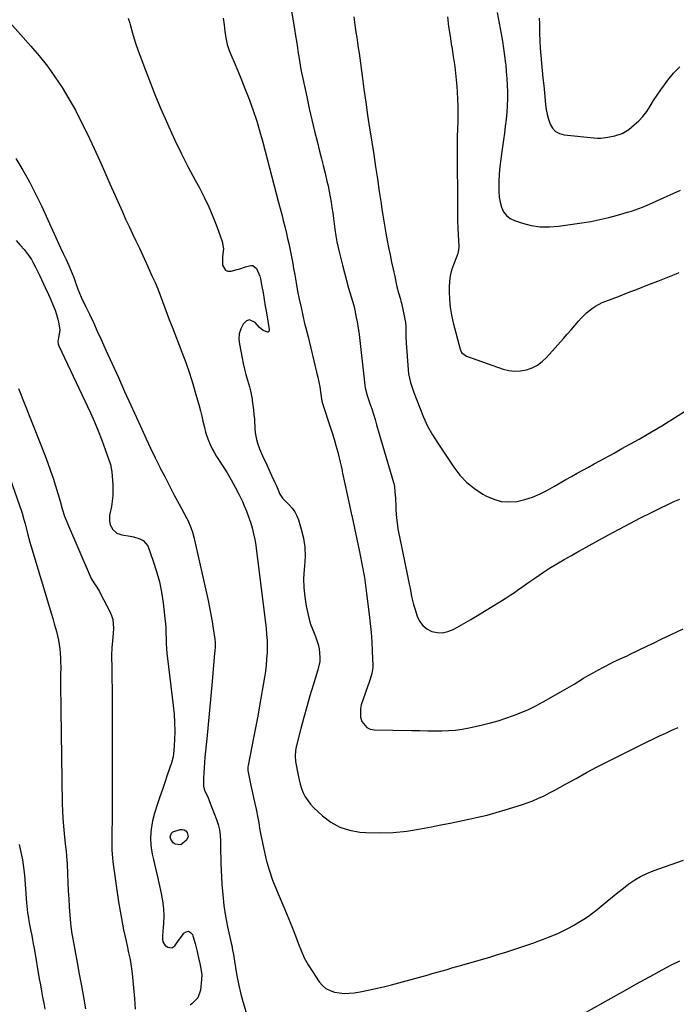
# Model space of a CAD drawing. Units: inches. Extents: x 1846623 to 1851997, y 426470 to 431729.
# Drawn here: x 1850200 to 1850582, y 430274 to 430846 of the extents above; entities that cross this region are included whole.
import ezdxf

# ---------------------------------------------------------------- set-up
doc = ezdxf.new("R2010")
doc.units = ezdxf.units.IN
doc.header["$MEASUREMENT"] = 0
doc.layers.add('7', color=7, linetype='Continuous')
doc.layers.add('8', color=7, linetype='Continuous')

msp = doc.modelspace()

# ---------------------------------------------------------------- linework, layer by layer
at = {"layer": '7', "color": 18}
for points in [[(1850357.06, 430859.28, 1852), (1850359.38, 430845.77, 1852), (1850360.2, 430840.87, 1852), (1850360.82, 430836.97, 1852), (1850361.26, 430833.96, 1852), (1850361.84, 430829.98, 1852), (1850362.31, 430827.02, 1852), (1850362.47, 430826.04, 1852), (1850363.02, 430822.7, 1852), (1850363.47, 430820.04, 1852), (1850363.95, 430817.4, 1852), (1850364.47, 430814.76, 1852), (1850365.01, 430812.12, 1852), (1850367.3, 430801.49, 1852), (1850368.78, 430794.83, 1852), (1850370.3, 430788.18, 1852), (1850371.9, 430781.54, 1852), (1850373.54, 430774.92, 1852), (1850374.6, 430770.74, 1852), (1850375.73, 430766.21, 1852), (1850376.85, 430761.68, 1852), (1850377.93, 430757.14, 1852), (1850379, 430752.59, 1852), (1850379.66, 430749.71, 1852), (1850380.34, 430746.59, 1852), (1850380.95, 430743.46, 1852), (1850381.48, 430740.32, 1852), (1850381.95, 430737.17, 1852), (1850382.38, 430734, 1852), (1850382.8, 430730.84, 1852), (1850383.23, 430727.68, 1852), (1850383.67, 430724.52, 1852), (1850384.25, 430720.65, 1852), (1850384.84, 430717.27, 1852), (1850385.54, 430713.91, 1852), (1850386.3, 430710.57, 1852), (1850386.88, 430708.23, 1852), (1850388.01, 430703.74, 1852), (1850389.18, 430699.25, 1852), (1850390.4, 430694.78, 1852), (1850391.66, 430690.31, 1852), (1850394.59, 430680.15, 1852), (1850395.05, 430678.53, 1852), (1850395.28, 430677.54, 1852), (1850396.12, 430673.26, 1852), (1850396.58, 430670.78, 1852), (1850397, 430668.3, 1852), (1850397.36, 430665.81, 1852), (1850397.69, 430663.31, 1852), (1850401.14, 430633.83, 1852), (1850401.36, 430632.3, 1852), (1850402.5, 430627.82, 1852), (1850404.05, 430623.12, 1852), (1850405.06, 430620.04, 1852), (1850406.04, 430616.94, 1852), (1850407, 430613.84, 1852), (1850407.93, 430610.73, 1852), (1850417.75, 430577.28, 1852), (1850417.91, 430576.72, 1852), (1850418.11, 430575.88, 1852), (1850418.25, 430575.02, 1852), (1850418.6, 430571.84, 1852), (1850418.93, 430568.08, 1852), (1850419.09, 430563.51, 1852), (1850419.16, 430561.26, 1852), (1850419.47, 430556.76, 1852), (1850420.01, 430552.28, 1852), (1850420.35, 430550.04, 1852), (1850421.19, 430545.61, 1852), (1850425.98, 430522.94, 1852), (1850426.93, 430518.17, 1852), (1850427.36, 430515.77, 1852), (1850428.23, 430510.99, 1852), (1850429.37, 430506.28, 1852), (1850430.06, 430503.95, 1852), (1850431.52, 430499.44, 1852), (1850432.93, 430496.56, 1852), (1850434.75, 430494.08, 1852), (1850437.18, 430492.19, 1852), (1850440.03, 430490.71, 1852), (1850443.2, 430490.04, 1852), (1850446.32, 430489.91, 1852), (1850449.38, 430490.58, 1852), (1850452.39, 430491.77, 1852), (1850454.57, 430492.99, 1852), (1850458.62, 430495.28, 1852), (1850462.65, 430497.6, 1852), (1850466.65, 430499.97, 1852), (1850470.64, 430502.36, 1852), (1850479.58, 430507.8, 1852), (1850481.12, 430508.75, 1852), (1850482.65, 430509.72, 1852), (1850485.67, 430511.71, 1852), (1850488.65, 430513.76, 1852), (1850490.13, 430514.8, 1852), (1850491.61, 430515.84, 1852), (1850496.52, 430519.34, 1852), (1850500.48, 430522.1, 1852), (1850504.48, 430524.78, 1852), (1850508.55, 430527.37, 1852), (1850512.66, 430529.9, 1852), (1850512.77, 430529.97, 1852), (1850516.99, 430532.46, 1852), (1850521.22, 430534.91, 1852), (1850525.48, 430537.31, 1852), (1850529.77, 430539.68, 1852), (1850542.75, 430546.76, 1852), (1850548.97, 430550.11, 1852), (1850555.2, 430553.41, 1852), (1850561.47, 430556.64, 1852), (1850567.77, 430559.83, 1852), (1850573.17, 430562.54, 1852), (1850576.81, 430564.29, 1852), (1850580.48, 430565.96, 1852), (1850584.19, 430567.51, 1852)], [(1850478.05, 430850.5, 1846), (1850480.33, 430838.28, 1846), (1850481.09, 430833.96, 1846), (1850481.77, 430829.64, 1846), (1850482.36, 430825.31, 1846), (1850482.88, 430820.96, 1846), (1850482.98, 430820.09, 1846), (1850483.35, 430816.17, 1846), (1850483.65, 430812.24, 1846), (1850483.84, 430808.31, 1846), (1850483.96, 430804.37, 1846), (1850483.95, 430800.43, 1846), (1850483.85, 430796.49, 1846), (1850483.6, 430792.56, 1846), (1850483.25, 430788.64, 1846), (1850483.23, 430788.46, 1846), (1850482.77, 430784.45, 1846), (1850482.27, 430780.45, 1846), (1850481.72, 430776.46, 1846), (1850481.13, 430772.47, 1846), (1850480.71, 430769.79, 1846), (1850480.11, 430765.38, 1846), (1850479.61, 430760.97, 1846), (1850479.27, 430756.54, 1846), (1850479.04, 430752.1, 1846), (1850478.94, 430749.35, 1846), (1850478.99, 430746.3, 1846), (1850479.24, 430743.28, 1846), (1850479.79, 430740.3, 1846), (1850480.54, 430737.35, 1846), (1850481.79, 430734.75, 1846), (1850483.42, 430732.53, 1846), (1850485.62, 430730.87, 1846), (1850488.19, 430729.57, 1846), (1850492.69, 430728.1, 1846), (1850497.89, 430726.79, 1846), (1850503.13, 430725.97, 1846), (1850508.44, 430725.88, 1846), (1850513.78, 430726.28, 1846), (1850527.26, 430728.24, 1846), (1850532.5, 430729.12, 1846), (1850537.72, 430730.13, 1846), (1850542.89, 430731.36, 1846), (1850548.03, 430732.74, 1846), (1850553.89, 430734.43, 1846), (1850556.06, 430735.09, 1846), (1850560.37, 430736.58, 1846), (1850562.49, 430737.39, 1846), (1850566.7, 430739.14, 1846), (1850568.78, 430740.05, 1846), (1850570.86, 430740.98, 1846), (1850584.64, 430747.26, 1846)], [(1850193.2, 430846.25, 1858), (1850206.84, 430831.07, 1858), (1850211.76, 430825.3, 1858), (1850216.47, 430819.38, 1858), (1850220.88, 430813.23, 1858), (1850225.07, 430806.92, 1858), (1850228.98, 430800.42, 1858), (1850232.73, 430793.83, 1858), (1850236.21, 430787.1, 1858), (1850239.53, 430780.28, 1858), (1850243.6, 430771.47, 1858), (1850246.73, 430764.65, 1858), (1850249.82, 430757.81, 1858), (1850252.88, 430750.96, 1858), (1850255.9, 430744.09, 1858), (1850258.17, 430738.88, 1858), (1850260.06, 430734.62, 1858), (1850261.98, 430730.37, 1858), (1850263.95, 430726.14, 1858), (1850265.96, 430721.93, 1858), (1850267.97, 430717.72, 1858), (1850269.97, 430713.51, 1858), (1850271.93, 430709.28, 1858), (1850273.88, 430705.04, 1858), (1850277.49, 430697.13, 1858), (1850279.08, 430693.51, 1858), (1850280.61, 430689.87, 1858), (1850282.06, 430686.2, 1858), (1850283.45, 430682.5, 1858), (1850284.81, 430678.79, 1858), (1850286.18, 430675.09, 1858), (1850287.58, 430671.39, 1858), (1850289, 430667.7, 1858), (1850294.67, 430653.07, 1858), (1850296.93, 430646.99, 1858), (1850299.07, 430640.86, 1858), (1850301.02, 430634.67, 1858), (1850302.86, 430628.44, 1858), (1850304.71, 430621.79, 1858), (1850305.5, 430618.85, 1858), (1850306.25, 430615.9, 1858), (1850306.94, 430612.94, 1858), (1850307.77, 430609.18, 1858), (1850308.41, 430606.63, 1858), (1850309.17, 430604.12, 1858), (1850310.1, 430601.67, 1858), (1850311.15, 430599.27, 1858), (1850312.34, 430596.91, 1858), (1850313.58, 430594.59, 1858), (1850314.9, 430592.32, 1858), (1850316.28, 430590.08, 1858), (1850320.93, 430582.8, 1858), (1850323.4, 430578.76, 1858), (1850325.73, 430574.64, 1858), (1850327.88, 430570.42, 1858), (1850329.91, 430566.14, 1858), (1850330.97, 430563.74, 1858), (1850332.29, 430560.57, 1858), (1850333.5, 430557.37, 1858), (1850334.56, 430554.12, 1858), (1850335.51, 430550.83, 1858), (1850336.32, 430547.49, 1858), (1850337.03, 430544.14, 1858), (1850337.61, 430540.77, 1858), (1850338.1, 430537.37, 1858), (1850343.61, 430492.51, 1858), (1850343.96, 430488.95, 1858), (1850344.19, 430485.39, 1858), (1850344.25, 430481.82, 1858), (1850344.19, 430478.25, 1858), (1850343.97, 430474.68, 1858), (1850343.67, 430471.12, 1858), (1850343.22, 430467.58, 1858), (1850342.69, 430464.04, 1858), (1850339.84, 430447.38, 1858), (1850338.8, 430441.46, 1858), (1850337.73, 430435.56, 1858), (1850336.59, 430429.66, 1858), (1850335.43, 430423.77, 1858), (1850333.18, 430412.71, 1858), (1850333.06, 430411.99, 1858), (1850333.09, 430409.83, 1858), (1850334.87, 430401.05, 1858), (1850335.59, 430397.59, 1858), (1850336.31, 430394.13, 1858), (1850337.05, 430390.67, 1858), (1850337.8, 430387.21, 1858), (1850338.88, 430382.33, 1858), (1850339.44, 430379.27, 1858), (1850339.9, 430376.19, 1858), (1850340.08, 430375.17, 1858), (1850340.27, 430374.15, 1858), (1850342.32, 430363.97, 1858), (1850343.73, 430357.92, 1858), (1850345.39, 430351.95, 1858), (1850347.41, 430346.09, 1858), (1850349.68, 430340.31, 1858), (1850355.52, 430326.68, 1858), (1850357.3, 430322.38, 1858), (1850359.03, 430318.07, 1858), (1850360.68, 430313.72, 1858), (1850362.27, 430309.35, 1858), (1850363.97, 430305.04, 1858), (1850365.89, 430300.84, 1858), (1850368.12, 430296.79, 1858), (1850370.56, 430292.86, 1858), (1850374.6, 430286.88, 1858), (1850376.41, 430284.77, 1858), (1850378.46, 430283.01, 1858), (1850380.86, 430281.75, 1858), (1850383.48, 430280.84, 1858), (1850386.31, 430280.39, 1858), (1850389.15, 430280.15, 1858), (1850391.99, 430280.25, 1858), (1850394.84, 430280.56, 1858), (1850398.34, 430281.16, 1858), (1850402.93, 430282.01, 1858), (1850407.49, 430282.94, 1858), (1850412.03, 430284.02, 1858), (1850416.55, 430285.18, 1858), (1850434.4, 430290.05, 1858), (1850437.3, 430290.85, 1858), (1850440.2, 430291.65, 1858), (1850443.09, 430292.46, 1858), (1850445.98, 430293.28, 1858), (1850448.87, 430294.11, 1858), (1850451.76, 430294.94, 1858), (1850454.65, 430295.77, 1858), (1850457.54, 430296.61, 1858), (1850474.26, 430301.47, 1858), (1850478.95, 430302.88, 1858), (1850483.63, 430304.32, 1858), (1850488.3, 430305.83, 1858), (1850492.94, 430307.39, 1858), (1850496.38, 430308.57, 1858), (1850499.29, 430309.59, 1858), (1850502.19, 430310.64, 1858), (1850505.07, 430311.74, 1858), (1850507.94, 430312.87, 1858), (1850510.42, 430313.87, 1858), (1850513.63, 430315.24, 1858), (1850515.21, 430315.97, 1858), (1850518.34, 430317.51, 1858), (1850519.89, 430318.32, 1858), (1850522.93, 430320.02, 1858), (1850525.56, 430321.56, 1858), (1850528.34, 430323.28, 1858), (1850531.06, 430325.08, 1858), (1850533.69, 430327.01, 1858), (1850536.25, 430329.02, 1858), (1850541.99, 430333.76, 1858), (1850545.13, 430336.32, 1858), (1850548.29, 430338.86, 1858), (1850551.48, 430341.36, 1858), (1850554.69, 430343.84, 1858), (1850558.01, 430346.13, 1858), (1850561.45, 430348.19, 1858), (1850565.07, 430349.93, 1858), (1850568.8, 430351.44, 1858), (1850586.32, 430357.6, 1858)], [(1850263.39, 430847.25, 1856), (1850264.18, 430845.05, 1856), (1850264.4, 430844.31, 1856), (1850264.62, 430843.56, 1856), (1850265.99, 430838.57, 1856), (1850266.92, 430835.33, 1856), (1850267.92, 430832.12, 1856), (1850269, 430828.93, 1856), (1850270.15, 430825.77, 1856), (1850273.46, 430816.97, 1856), (1850276.37, 430809.45, 1856), (1850279.37, 430801.97, 1856), (1850282.5, 430794.54, 1856), (1850285.72, 430787.14, 1856), (1850287.03, 430784.2, 1856), (1850290.66, 430776.3, 1856), (1850294.42, 430768.47, 1856), (1850298.37, 430760.72, 1856), (1850302.45, 430753.04, 1856), (1850304.87, 430748.61, 1856), (1850307.7, 430743.14, 1856), (1850310.36, 430737.58, 1856), (1850312.76, 430731.91, 1856), (1850314.99, 430726.17, 1856), (1850318.19, 430717.36, 1856), (1850318.84, 430713.08, 1856), (1850318.38, 430708.67, 1856), (1850318.39, 430703.71, 1856), (1850319.98, 430700.69, 1856), (1850321.48, 430700.15, 1856), (1850323.33, 430700.08, 1856), (1850326.8, 430701.05, 1856), (1850328.43, 430701.53, 1856), (1850331.64, 430702.63, 1856), (1850334.72, 430703.51, 1856), (1850336.01, 430703.39, 1856), (1850338.15, 430701.75, 1856), (1850340.11, 430697.29, 1856), (1850340.48, 430695.7, 1856), (1850341.22, 430691.31, 1856), (1850341.86, 430687.48, 1856), (1850342.51, 430683.66, 1856), (1850343.17, 430679.83, 1856), (1850343.83, 430676.01, 1856), (1850345.51, 430666.33, 1856), (1850345.53, 430666, 1856), (1850345.33, 430665.03, 1856), (1850345.15, 430664.81, 1856), (1850344.94, 430664.66, 1856), (1850344.69, 430664.62, 1856), (1850341.93, 430665.73, 1856), (1850339.83, 430667.46, 1856), (1850337.39, 430670.39, 1856), (1850333.94, 430671.88, 1856), (1850332.3, 430671.26, 1856), (1850330.3, 430669.34, 1856), (1850328.96, 430666.56, 1856), (1850328.07, 430663.7, 1856), (1850327.86, 430660.71, 1856), (1850328.1, 430657.63, 1856), (1850329.7, 430649.61, 1856), (1850330.39, 430646.39, 1856), (1850331.14, 430643.19, 1856), (1850331.97, 430640.01, 1856), (1850332.87, 430636.84, 1856), (1850334, 430632.88, 1856), (1850334.6, 430630.49, 1856), (1850335.53, 430625.65, 1856), (1850335.63, 430625.04, 1856), (1850336.02, 430622.29, 1856), (1850336.36, 430619.54, 1856), (1850336.62, 430616.78, 1856), (1850336.82, 430614.01, 1856), (1850337.18, 430608, 1856), (1850337.5, 430605.12, 1856), (1850338.02, 430602.28, 1856), (1850338.84, 430599.52, 1856), (1850339.85, 430596.8, 1856), (1850341.03, 430594.13, 1856), (1850342.22, 430591.46, 1856), (1850343.44, 430588.81, 1856), (1850344.68, 430586.16, 1856), (1850347.09, 430581.04, 1856), (1850348.81, 430577.27, 1856), (1850349.63, 430575.38, 1856), (1850350.44, 430573.47, 1856), (1850351.63, 430570.57, 1856), (1850352.34, 430569.25, 1856), (1850353.28, 430568.06, 1856), (1850353.62, 430567.69, 1856), (1850357.08, 430564.32, 1856), (1850358.81, 430562.35, 1856), (1850360.33, 430560.24, 1856), (1850361.5, 430557.93, 1856), (1850362.46, 430555.48, 1856), (1850364.07, 430550.17, 1856), (1850365.32, 430544.92, 1856), (1850366.14, 430539.64, 1856), (1850366.31, 430534.29, 1856), (1850366.05, 430528.9, 1856), (1850365.81, 430526.73, 1856), (1850365.5, 430521.38, 1856), (1850365.53, 430516.04, 1856), (1850366.1, 430510.73, 1856), (1850367.01, 430505.44, 1856), (1850368.58, 430498.48, 1856), (1850369.54, 430494.94, 1856), (1850370.81, 430491.5, 1856), (1850372.4, 430487.72, 1856), (1850373.98, 430482.98, 1856), (1850374.48, 430480.54, 1856), (1850374.92, 430475.58, 1856), (1850374.82, 430473.11, 1856), (1850373.81, 430468.26, 1856), (1850371.05, 430459.49, 1856), (1850369.14, 430453.2, 1856), (1850367.3, 430446.9, 1856), (1850365.57, 430440.56, 1856), (1850363.91, 430434.2, 1856), (1850361.24, 430423.57, 1856), (1850360.81, 430421.44, 1856), (1850360.56, 430418.19, 1856), (1850360.84, 430414.94, 1856), (1850362.25, 430406.98, 1856), (1850362.8, 430404.38, 1856), (1850363.47, 430401.82, 1856), (1850364.32, 430399.31, 1856), (1850365.28, 430396.84, 1856), (1850366.47, 430394.48, 1856), (1850367.84, 430392.26, 1856), (1850369.47, 430390.22, 1856), (1850371.28, 430388.3, 1856), (1850376.5, 430383.41, 1856), (1850381.33, 430379.75, 1856), (1850386.48, 430376.84, 1856), (1850392.12, 430375.05, 1856), (1850398.08, 430374, 1856), (1850401.65, 430373.75, 1856), (1850409.64, 430373.52, 1856), (1850417.61, 430373.71, 1856), (1850425.54, 430374.53, 1856), (1850433.44, 430375.79, 1856), (1850439.86, 430377.07, 1856), (1850445.26, 430378.15, 1856), (1850450.66, 430379.23, 1856), (1850456.07, 430380.31, 1856), (1850461.47, 430381.4, 1856), (1850466.85, 430382.56, 1856), (1850472.2, 430383.84, 1856), (1850477.5, 430385.29, 1856), (1850482.78, 430386.86, 1856), (1850492.2, 430389.82, 1856), (1850495.56, 430390.96, 1856), (1850498.87, 430392.21, 1856), (1850502.11, 430393.61, 1856), (1850505.32, 430395.12, 1856), (1850508.48, 430396.73, 1856), (1850511.63, 430398.37, 1856), (1850514.75, 430400.05, 1856), (1850517.86, 430401.77, 1856), (1850523.89, 430405.15, 1856), (1850530.02, 430408.53, 1856), (1850536.2, 430411.85, 1856), (1850542.42, 430415.06, 1856), (1850548.68, 430418.21, 1856), (1850565.36, 430426.44, 1856), (1850568.92, 430428.17, 1856), (1850572.49, 430429.89, 1856), (1850576.07, 430431.56, 1856), (1850579.67, 430433.22, 1856), (1850583.28, 430434.86, 1856)], [(1850318.78, 430847.21, 1854), (1850319.18, 430843.39, 1854), (1850319.62, 430839.56, 1854), (1850320.25, 430835.79, 1854), (1850321.1, 430832.08, 1854), (1850322.27, 430828.45, 1854), (1850323.64, 430824.88, 1854), (1850325.01, 430821.74, 1854), (1850327.19, 430816.63, 1854), (1850329.32, 430811.51, 1854), (1850331.38, 430806.35, 1854), (1850333.39, 430801.17, 1854), (1850334.01, 430799.55, 1854), (1850336.19, 430793.51, 1854), (1850338.24, 430787.43, 1854), (1850340.09, 430781.29, 1854), (1850341.81, 430775.11, 1854), (1850350.95, 430740.04, 1854), (1850351.84, 430736.57, 1854), (1850352.73, 430733.1, 1854), (1850353.61, 430729.63, 1854), (1850354.49, 430726.15, 1854), (1850355.49, 430722.06, 1854), (1850356.17, 430719.18, 1854), (1850356.82, 430716.29, 1854), (1850357.46, 430713.4, 1854), (1850358.06, 430710.5, 1854), (1850358.63, 430707.6, 1854), (1850359.16, 430704.69, 1854), (1850359.67, 430701.77, 1854), (1850360.29, 430698.08, 1854), (1850361.12, 430693.32, 1854), (1850362, 430688.58, 1854), (1850362.96, 430683.84, 1854), (1850363.97, 430679.12, 1854), (1850366.08, 430669.66, 1854), (1850366.55, 430667.71, 1854), (1850367.38, 430664.81, 1854), (1850368.16, 430661.89, 1854), (1850373.06, 430641.43, 1854), (1850373.71, 430638.57, 1854), (1850374.31, 430635.71, 1854), (1850374.84, 430632.83, 1854), (1850375.31, 430629.94, 1854), (1850376.12, 430624.66, 1854), (1850376.44, 430623.14, 1854), (1850376.59, 430622.64, 1854), (1850380.94, 430609.73, 1854), (1850382.13, 430606.07, 1854), (1850383.25, 430602.4, 1854), (1850384.3, 430598.71, 1854), (1850385.29, 430595, 1854), (1850386.77, 430589.16, 1854), (1850387.33, 430586.73, 1854), (1850387.82, 430584.28, 1854), (1850387.99, 430583.47, 1854), (1850388.17, 430582.66, 1854), (1850392.25, 430564.04, 1854), (1850393.22, 430559.5, 1854), (1850393.38, 430558.74, 1854), (1850393.54, 430557.98, 1854), (1850397.94, 430537.03, 1854), (1850398.55, 430534.02, 1854), (1850399.16, 430531, 1854), (1850399.73, 430527.98, 1854), (1850400.29, 430524.96, 1854), (1850400.8, 430521.93, 1854), (1850401.29, 430518.89, 1854), (1850401.72, 430515.85, 1854), (1850402.12, 430512.8, 1854), (1850403.62, 430500.59, 1854), (1850404.2, 430495.27, 1854), (1850404.7, 430489.94, 1854), (1850405.07, 430484.6, 1854), (1850405.35, 430479.25, 1854), (1850405.68, 430470.91, 1854), (1850405.67, 430469.74, 1854), (1850405.13, 430466.28, 1854), (1850404.1, 430462.89, 1854), (1850403.73, 430461.76, 1854), (1850399.04, 430448.01, 1854), (1850398.5, 430445.56, 1854), (1850398.65, 430440.71, 1854), (1850399.34, 430438.3, 1854), (1850402.19, 430434.79, 1854), (1850404.2, 430433.9, 1854), (1850406.5, 430433.43, 1854), (1850428.15, 430433.12, 1854), (1850432.97, 430433.01, 1854), (1850437.79, 430432.89, 1854), (1850439.39, 430432.87, 1854), (1850441, 430432.86, 1854), (1850445.82, 430432.85, 1854), (1850449.82, 430432.98, 1854), (1850453.8, 430433.28, 1854), (1850457.75, 430433.84, 1854), (1850461.69, 430434.58, 1854), (1850469.53, 430436.32, 1854), (1850474.12, 430437.45, 1854), (1850478.66, 430438.69, 1854), (1850483.15, 430440.13, 1854), (1850487.61, 430441.7, 1854), (1850491.99, 430443.46, 1854), (1850496.31, 430445.35, 1854), (1850500.53, 430447.43, 1854), (1850504.7, 430449.65, 1854), (1850514.69, 430455.24, 1854), (1850517.44, 430456.82, 1854), (1850520.18, 430458.43, 1854), (1850522.9, 430460.08, 1854), (1850525.59, 430461.77, 1854), (1850528.29, 430463.44, 1854), (1850531.02, 430465.06, 1854), (1850533.79, 430466.62, 1854), (1850536.58, 430468.13, 1854), (1850544.02, 430472.03, 1854), (1850545.37, 430472.72, 1854), (1850549.49, 430474.66, 1854), (1850552.26, 430475.91, 1854), (1850553.63, 430476.55, 1854), (1850555, 430477.2, 1854), (1850565.53, 430482.26, 1854), (1850569.26, 430484.1, 1854), (1850572.97, 430485.97, 1854), (1850574.22, 430486.58, 1854), (1850575.47, 430487.18, 1854), (1850586.11, 430492.19, 1854)], [(1850449.1, 430848.07, 1848), (1850449.79, 430842.4, 1848), (1850450.62, 430836.75, 1848), (1850451.54, 430831.11, 1848), (1850451.6, 430830.76, 1848), (1850452.54, 430824.99, 1848), (1850453.36, 430819.2, 1848), (1850454.01, 430813.39, 1848), (1850454.55, 430807.57, 1848), (1850454.78, 430804.55, 1848), (1850455.04, 430800.23, 1848), (1850455.19, 430795.9, 1848), (1850455.2, 430791.57, 1848), (1850455.11, 430787.24, 1848), (1850454.97, 430782.91, 1848), (1850454.87, 430778.57, 1848), (1850454.82, 430774.24, 1848), (1850454.81, 430769.9, 1848), (1850454.93, 430737.38, 1848), (1850454.98, 430733.36, 1848), (1850455.05, 430729.33, 1848), (1850455.19, 430725.3, 1848), (1850455.35, 430721.28, 1848), (1850455.67, 430714.74, 1848), (1850455.68, 430713.99, 1848), (1850455.09, 430710.29, 1848), (1850454.85, 430709.57, 1848), (1850454.59, 430708.87, 1848), (1850452.63, 430703.93, 1848), (1850451.56, 430700.73, 1848), (1850450.74, 430697.47, 1848), (1850450.29, 430694.15, 1848), (1850450.09, 430690.78, 1848), (1850450.08, 430688.33, 1848), (1850450.25, 430683.72, 1848), (1850450.65, 430679.15, 1848), (1850451.42, 430674.62, 1848), (1850452.43, 430670.12, 1848), (1850456.49, 430654.8, 1848), (1850457.38, 430652.88, 1848), (1850460.12, 430650.74, 1848), (1850481.46, 430643.23, 1848), (1850484.85, 430642.38, 1848), (1850488.26, 430641.94, 1848), (1850491.68, 430642.13, 1848), (1850495.12, 430642.73, 1848), (1850498.41, 430643.95, 1848), (1850501.49, 430645.5, 1848), (1850504.25, 430647.56, 1848), (1850506.8, 430649.96, 1848), (1850516.59, 430660.94, 1848), (1850518.81, 430663.46, 1848), (1850521.02, 430665.98, 1848), (1850523.21, 430668.53, 1848), (1850525.39, 430671.08, 1848), (1850526.87, 430672.83, 1848), (1850529.93, 430675.98, 1848), (1850533.4, 430678.69, 1848), (1850535.27, 430679.86, 1848), (1850539.18, 430681.89, 1848), (1850541.22, 430682.75, 1848), (1850548.54, 430685.53, 1848), (1850554.27, 430687.73, 1848), (1850559.99, 430689.94, 1848), (1850565.7, 430692.17, 1848), (1850571.41, 430694.42, 1848), (1850582.14, 430698.66, 1848), (1850583.84, 430699.33, 1848)], [(1850502.45, 430847.3, 1844), (1850502.56, 430843.98, 1844), (1850502.7, 430838.58, 1844), (1850502.87, 430834.21, 1844), (1850503.1, 430829.86, 1844), (1850503.42, 430825.51, 1844), (1850503.81, 430821.16, 1844), (1850504.24, 430816.82, 1844), (1850504.68, 430812.47, 1844), (1850505.11, 430808.13, 1844), (1850505.54, 430803.79, 1844), (1850506.2, 430797.09, 1844), (1850506.61, 430794.18, 1844), (1850507.17, 430791.3, 1844), (1850507.96, 430788.47, 1844), (1850508.91, 430785.68, 1844), (1850510.3, 430783.35, 1844), (1850512.04, 430781.48, 1844), (1850514.3, 430780.28, 1844), (1850516.91, 430779.54, 1844), (1850534.33, 430777.71, 1844), (1850536.37, 430777.59, 1844), (1850538.4, 430777.58, 1844), (1850542.45, 430778.02, 1844), (1850546.46, 430778.86, 1844), (1850550.76, 430780.29, 1844), (1850554.59, 430782.64, 1844), (1850557.78, 430785.25, 1844), (1850560.4, 430787.65, 1844), (1850562.83, 430790.2, 1844), (1850564.98, 430793, 1844), (1850567.09, 430796.2, 1844), (1850569.02, 430799.36, 1844), (1850571.03, 430802.48, 1844), (1850573.14, 430805.54, 1844), (1850575.31, 430808.55, 1844), (1850577.26, 430811.15, 1844), (1850580.65, 430815.24, 1844), (1850584.26, 430819.08, 1844)], [(1850198.39, 430717.98, 1862), (1850200.68, 430715.36, 1862), (1850202.88, 430712.68, 1862), (1850205.21, 430709.69, 1862), (1850207.17, 430706.93, 1862), (1850208.04, 430705.48, 1862), (1850209.63, 430702.49, 1862), (1850211.13, 430699.45, 1862), (1850211.86, 430697.92, 1862), (1850214.28, 430692.79, 1862), (1850215.24, 430690.73, 1862), (1850217.11, 430686.59, 1862), (1850218.02, 430684.5, 1862), (1850219.9, 430680.14, 1862), (1850220.91, 430677.54, 1862), (1850221.79, 430674.91, 1862), (1850222.47, 430672.23, 1862), (1850223.03, 430669.5, 1862), (1850223.62, 430665.94, 1862), (1850223.02, 430661.53, 1862), (1850222.62, 430659.09, 1862), (1850222.81, 430657.89, 1862), (1850223.2, 430656.69, 1862), (1850241.46, 430617.71, 1862), (1850243.81, 430612.49, 1862), (1850246.05, 430607.22, 1862), (1850248.13, 430601.89, 1862), (1850250.09, 430596.51, 1862), (1850253.16, 430587.72, 1862), (1850254.01, 430583.55, 1862), (1850254.52, 430575.97, 1862), (1850254.6, 430572.77, 1862), (1850254.52, 430569.59, 1862), (1850254.18, 430566.42, 1862), (1850253.68, 430563.27, 1862), (1850252.85, 430559.14, 1862), (1850252.67, 430558.05, 1862), (1850252.52, 430554.76, 1862), (1850252.94, 430552.66, 1862), (1850254.59, 430549.94, 1862), (1850256.89, 430547.89, 1862), (1850259.79, 430546.87, 1862), (1850264.62, 430546.1, 1862), (1850266.49, 430545.69, 1862), (1850270.16, 430544.55, 1862), (1850272.19, 430543.59, 1862), (1850274.83, 430540.34, 1862), (1850278.05, 430531.46, 1862), (1850279.97, 430525.53, 1862), (1850281.61, 430519.53, 1862), (1850282.82, 430513.44, 1862), (1850283.75, 430507.28, 1862), (1850284.8, 430498.24, 1862), (1850285.09, 430495.32, 1862), (1850285.31, 430492.4, 1862), (1850285.44, 430489.48, 1862), (1850285.51, 430486.55, 1862), (1850285.58, 430483.62, 1862), (1850285.72, 430480.69, 1862), (1850285.96, 430477.78, 1862), (1850286.27, 430474.86, 1862), (1850289.64, 430447.58, 1862), (1850290.13, 430442.62, 1862), (1850290.44, 430437.65, 1862), (1850290.49, 430432.68, 1862), (1850290.38, 430427.69, 1862), (1850290.07, 430421.43, 1862), (1850289.9, 430419.59, 1862), (1850289.63, 430417.77, 1862), (1850288.68, 430414.21, 1862), (1850286.19, 430407, 1862), (1850284.76, 430402.84, 1862), (1850283.33, 430398.69, 1862), (1850281.91, 430394.53, 1862), (1850280.5, 430390.37, 1862), (1850278.68, 430385, 1862), (1850277.52, 430380.48, 1862), (1850276.87, 430375.71, 1862), (1850276.68, 430373.88, 1862), (1850276.51, 430370.22, 1862), (1850276.64, 430366.56, 1862), (1850276.82, 430364.73, 1862), (1850277.45, 430361.12, 1862), (1850278.15, 430357.97, 1862), (1850278.9, 430354.6, 1862), (1850279.67, 430351.24, 1862), (1850280.44, 430347.87, 1862), (1850281.22, 430344.51, 1862), (1850282.7, 430338.22, 1862), (1850283.5, 430333.89, 1862), (1850284.02, 430329.55, 1862), (1850284.13, 430325.17, 1862), (1850283.96, 430320.78, 1862), (1850283.36, 430313.81, 1862), (1850283.36, 430311.98, 1862), (1850283.67, 430310.17, 1862), (1850285.04, 430308, 1862), (1850286.59, 430306.99, 1862), (1850288.79, 430306.66, 1862), (1850290.64, 430307.9, 1862), (1850292.74, 430310.87, 1862), (1850294.64, 430313.48, 1862), (1850295.89, 430315.16, 1862), (1850297.27, 430316, 1862), (1850298.56, 430316.25, 1862), (1850299.71, 430315.61, 1862), (1850300.77, 430314.39, 1862), (1850301.03, 430313.62, 1862), (1850302.4, 430309.15, 1862), (1850303.52, 430304.61, 1862), (1850304.52, 430299.92, 1862), (1850304.84, 430298.46, 1862), (1850305.49, 430295.54, 1862), (1850306.23, 430291.15, 1862), (1850306.14, 430288.19, 1862), (1850305.43, 430282.12, 1862), (1850303.87, 430277.57, 1862), (1850300.55, 430274.07, 1862), (1850299.47, 430273.34, 1862)], [(1850199.74, 430631.87, 1864), (1850215.14, 430592.74, 1864), (1850216.79, 430588.42, 1864), (1850218.36, 430584.08, 1864), (1850219.82, 430579.7, 1864), (1850221.22, 430575.3, 1864), (1850222.59, 430570.82, 1864), (1850223.88, 430566.44, 1864), (1850225.1, 430562.05, 1864), (1850226.45, 430557.7, 1864), (1850228.11, 430553.46, 1864), (1850241.39, 430522.76, 1864), (1850242.02, 430521.41, 1864), (1850243.48, 430518.83, 1864), (1850245.14, 430516.36, 1864), (1850246.69, 430513.82, 1864), (1850247.4, 430512.52, 1864), (1850252.73, 430502.28, 1864), (1850253.72, 430499.94, 1864), (1850254.46, 430497.54, 1864), (1850254.8, 430495.05, 1864), (1850254.89, 430492.5, 1864), (1850254.72, 430489.4, 1864), (1850254.38, 430485.25, 1864), (1850253.96, 430481.11, 1864), (1850253.76, 430476.95, 1864), (1850253.77, 430474.87, 1864), (1850253.87, 430470.67, 1864), (1850253.95, 430466.49, 1864), (1850254.02, 430462.31, 1864), (1850254.05, 430458.12, 1864), (1850254.07, 430453.94, 1864), (1850254.06, 430446.95, 1864), (1850254.06, 430439.28, 1864), (1850254.06, 430431.6, 1864), (1850254.07, 430423.92, 1864), (1850254.08, 430416.24, 1864), (1850254.15, 430388.12, 1864), (1850254.14, 430385.11, 1864), (1850254.12, 430382.09, 1864), (1850254.08, 430379.08, 1864), (1850254.02, 430376.07, 1864), (1850253.95, 430372.27, 1864), (1850253.93, 430367.83, 1864), (1850254.01, 430363.39, 1864), (1850254.33, 430358.96, 1864), (1850254.58, 430356.75, 1864), (1850255.48, 430349.8, 1864), (1850256.22, 430344.32, 1864), (1850257.02, 430338.85, 1864), (1850257.88, 430333.39, 1864), (1850258.8, 430327.94, 1864), (1850259.54, 430323.71, 1864), (1850260.15, 430320.38, 1864), (1850260.79, 430317.06, 1864), (1850261.48, 430313.74, 1864), (1850262.2, 430310.44, 1864), (1850262.78, 430307.85, 1864), (1850263.68, 430303.84, 1864), (1850264.54, 430299.82, 1864), (1850265.27, 430295.78, 1864), (1850265.77, 430291.7, 1864), (1850266.55, 430283.39, 1864), (1850267.07, 430277.18, 1864), (1850267.51, 430270.97, 1864)], [(1850194.83, 430579.45, 1866), (1850201.35, 430560.63, 1866), (1850201.75, 430559.42, 1866), (1850202.86, 430555.77, 1866), (1850203.52, 430553.31, 1866), (1850204.14, 430550.84, 1866), (1850205.1, 430546.9, 1866), (1850206.25, 430542.66, 1866), (1850206.87, 430540.55, 1866), (1850217.75, 430504.48, 1866), (1850218.68, 430501.35, 1866), (1850219.6, 430498.21, 1866), (1850220.5, 430495.06, 1866), (1850221.38, 430491.91, 1866), (1850221.74, 430490.6, 1866), (1850222.37, 430488.09, 1866), (1850222.92, 430485.57, 1866), (1850223.34, 430483.02, 1866), (1850223.68, 430480.45, 1866), (1850223.92, 430477.87, 1866), (1850224.1, 430475.29, 1866), (1850224.19, 430472.7, 1866), (1850224.21, 430470.11, 1866), (1850224.19, 430465.22, 1866), (1850224.17, 430460.19, 1866), (1850224.18, 430455.15, 1866), (1850224.22, 430450.11, 1866), (1850224.28, 430445.08, 1866), (1850225.15, 430390.63, 1866), (1850225.28, 430386.23, 1866), (1850225.49, 430381.83, 1866), (1850225.81, 430377.44, 1866), (1850226.22, 430373.05, 1866), (1850226.85, 430367.07, 1866), (1850227, 430365.67, 1866), (1850227.3, 430362.89, 1866), (1850227.6, 430360.1, 1866), (1850227.82, 430357.31, 1866), (1850227.9, 430355.91, 1866), (1850228.17, 430349.29, 1866), (1850228.39, 430344.58, 1866), (1850228.64, 430339.88, 1866), (1850228.92, 430335.17, 1866), (1850229.23, 430330.47, 1866), (1850229.9, 430321.07, 1866), (1850230.09, 430319, 1866), (1850230.74, 430314.89, 1866), (1850231.1, 430312.85, 1866), (1850233.78, 430298.18, 1866), (1850235, 430291.41, 1866), (1850236.23, 430284.64, 1866), (1850237.44, 430277.87, 1866), (1850238.65, 430271.09, 1866)], [(1850298.25, 430371.39, 1862), (1850297.34, 430369.17, 1862), (1850293.98, 430366.56, 1862), (1850290.76, 430366.98, 1862), (1850289.63, 430367.73, 1862), (1850288.18, 430369.8, 1862), (1850287.87, 430371.12, 1862), (1850288.56, 430373.43, 1862), (1850289.43, 430374.19, 1862), (1850293.64, 430375.5, 1862), (1850294.87, 430375.53, 1862), (1850295.98, 430375.29, 1862), (1850296.92, 430374.64, 1862), (1850297.74, 430373.73, 1862), (1850298.25, 430371.39, 1862)], [(1850200.03, 430366.68, 1868), (1850201.09, 430362.29, 1868), (1850201.98, 430357.88, 1868), (1850202.63, 430353.43, 1868), (1850203.11, 430348.95, 1868), (1850204.38, 430332.88, 1868), (1850204.55, 430330.92, 1868), (1850204.98, 430327.01, 1868), (1850205.24, 430325.07, 1868), (1850205.86, 430321.19, 1868), (1850206.22, 430319.26, 1868), (1850206.84, 430316.28, 1868), (1850207.35, 430313.82, 1868), (1850207.83, 430311.37, 1868), (1850208.29, 430308.91, 1868), (1850208.73, 430306.44, 1868), (1850211.78, 430288.59, 1868), (1850212.4, 430285.06, 1868), (1850213.03, 430281.52, 1868), (1850213.69, 430277.99, 1868), (1850214.35, 430274.46, 1868), (1850215.07, 430270.95, 1868)]]:
    msp.add_polyline3d(points, dxfattribs=at)
at = {"layer": '8', "color": 18}
for points in [[(1850394.61, 430848, 1850), (1850395.04, 430844.92, 1850), (1850395.47, 430841.94, 1850), (1850395.91, 430838.96, 1850), (1850396.37, 430835.98, 1850), (1850396.83, 430833, 1850), (1850397.27, 430830.02, 1850), (1850397.69, 430827.03, 1850), (1850398.1, 430824.05, 1850), (1850399.46, 430813.73, 1850), (1850400.49, 430806.1, 1850), (1850401.57, 430798.48, 1850), (1850402.7, 430790.87, 1850), (1850403.88, 430783.26, 1850), (1850404.03, 430782.3, 1850), (1850405.15, 430775.17, 1850), (1850406.25, 430768.05, 1850), (1850407.32, 430760.92, 1850), (1850408.38, 430753.79, 1850), (1850409.46, 430746.41, 1850), (1850409.97, 430742.97, 1850), (1850410.49, 430739.52, 1850), (1850411.01, 430736.08, 1850), (1850411.54, 430732.64, 1850), (1850412.1, 430729.2, 1850), (1850412.68, 430725.77, 1850), (1850413.3, 430722.35, 1850), (1850413.94, 430718.92, 1850), (1850414.92, 430713.9, 1850), (1850415.76, 430709.69, 1850), (1850416.62, 430705.48, 1850), (1850417.51, 430701.28, 1850), (1850418.43, 430697.09, 1850), (1850419.75, 430691.15, 1850), (1850420.7, 430687.51, 1850), (1850421.77, 430683.91, 1850), (1850422.08, 430682.69, 1850), (1850422.37, 430681.47, 1850), (1850424.02, 430674.13, 1850), (1850424.68, 430670.22, 1850), (1850424.84, 430668.25, 1850), (1850424.95, 430664.27, 1850), (1850425, 430662.28, 1850), (1850425.2, 430658.3, 1850), (1850426.21, 430642.99, 1850), (1850426.49, 430640.44, 1850), (1850427, 430637.94, 1850), (1850427.67, 430635.46, 1850), (1850428.62, 430632.54, 1850), (1850429.65, 430629.64, 1850), (1850432.97, 430620.68, 1850), (1850435.17, 430615.34, 1850), (1850437.61, 430610.11, 1850), (1850440.41, 430605.07, 1850), (1850443.45, 430600.15, 1850), (1850452.77, 430586.21, 1850), (1850456.37, 430581.58, 1850), (1850460.33, 430577.35, 1850), (1850464.85, 430573.72, 1850), (1850469.73, 430570.48, 1850), (1850471.75, 430569.34, 1850), (1850476.01, 430567.5, 1850), (1850480.37, 430566.28, 1850), (1850484.88, 430565.99, 1850), (1850489.51, 430566.31, 1850), (1850494.13, 430567.38, 1850), (1850498.64, 430568.76, 1850), (1850502.98, 430570.61, 1850), (1850507.21, 430572.76, 1850), (1850511.47, 430575.22, 1850), (1850514.72, 430577.09, 1850), (1850517.98, 430578.95, 1850), (1850521.25, 430580.79, 1850), (1850524.52, 430582.63, 1850), (1850527.8, 430584.45, 1850), (1850531.09, 430586.26, 1850), (1850534.38, 430588.07, 1850), (1850537.67, 430589.87, 1850), (1850545.63, 430594.21, 1850), (1850550.61, 430596.95, 1850), (1850555.58, 430599.71, 1850), (1850560.52, 430602.52, 1850), (1850565.45, 430605.35, 1850), (1850573.79, 430610.19, 1850), (1850575.99, 430611.53, 1850), (1850578.15, 430612.94, 1850), (1850578.87, 430613.4, 1850), (1850579.59, 430613.87, 1850), (1850587, 430618.63, 1850)], [(1850198.07, 430765.62, 1860), (1850202.12, 430758.91, 1860), (1850205.99, 430752.1, 1860), (1850209.57, 430745.14, 1860), (1850212.97, 430738.08, 1860), (1850224.04, 430713.82, 1860), (1850225.65, 430710.38, 1860), (1850227.31, 430706.97, 1860), (1850228.97, 430703.56, 1860), (1850229.97, 430701.22, 1860), (1850230.9, 430698.85, 1860), (1850231.76, 430696.46, 1860), (1850232.53, 430694.22, 1860), (1850234.25, 430689.63, 1860), (1850236.21, 430685.14, 1860), (1850238.68, 430679.91, 1860), (1850240.94, 430675.07, 1860), (1850243.19, 430670.23, 1860), (1850245.43, 430665.37, 1860), (1850247.65, 430660.51, 1860), (1850250.5, 430654.25, 1860), (1850254.13, 430646.25, 1860), (1850257.76, 430638.24, 1860), (1850261.39, 430630.24, 1860), (1850265.01, 430622.23, 1860), (1850271.3, 430608.31, 1860), (1850273.86, 430602.74, 1860), (1850276.46, 430597.2, 1860), (1850279.14, 430591.69, 1860), (1850281.87, 430586.2, 1860), (1850281.95, 430586.04, 1860), (1850284.69, 430580.66, 1860), (1850287.47, 430575.3, 1860), (1850290.28, 430569.96, 1860), (1850293.13, 430564.63, 1860), (1850297.42, 430556.67, 1860), (1850298.12, 430555.33, 1860), (1850299.96, 430551.18, 1860), (1850300.94, 430548.32, 1860), (1850301.71, 430545.4, 1860), (1850309.95, 430508.66, 1860), (1850310.81, 430504.61, 1860), (1850311.6, 430500.55, 1860), (1850312.29, 430496.47, 1860), (1850312.91, 430492.38, 1860), (1850313.78, 430486.21, 1860), (1850313.97, 430484.17, 1860), (1850313.99, 430482.13, 1860), (1850313.81, 430479.07, 1860), (1850313.73, 430478.04, 1860), (1850312.21, 430461.56, 1860), (1850311.44, 430453.21, 1860), (1850310.66, 430444.85, 1860), (1850309.88, 430436.49, 1860), (1850309.1, 430428.13, 1860), (1850308.09, 430417.46, 1860), (1850307.83, 430414.44, 1860), (1850307.61, 430411.41, 1860), (1850307.44, 430408.39, 1860), (1850307.31, 430405.36, 1860), (1850307.26, 430400.72, 1860), (1850307.88, 430398.12, 1860), (1850309.68, 430394.4, 1860), (1850310.76, 430391.84, 1860), (1850314.74, 430381.38, 1860), (1850315.72, 430378.31, 1860), (1850316.47, 430375.21, 1860), (1850316.88, 430372.04, 1860), (1850317.06, 430368.83, 1860), (1850317.09, 430365.59, 1860), (1850317.15, 430362.35, 1860), (1850317.26, 430359.11, 1860), (1850317.39, 430355.87, 1860), (1850317.98, 430343.66, 1860), (1850318.44, 430337.43, 1860), (1850319.11, 430331.23, 1860), (1850320.09, 430325.06, 1860), (1850321.28, 430318.93, 1860), (1850323.4, 430309.29, 1860), (1850323.68, 430307.99, 1860), (1850324.21, 430305.39, 1860), (1850324.71, 430302.78, 1860), (1850325.16, 430300.16, 1860), (1850325.37, 430298.85, 1860), (1850326.33, 430292.72, 1860), (1850327.1, 430288.37, 1860), (1850327.98, 430284.03, 1860), (1850329.02, 430279.74, 1860), (1850330.18, 430275.47, 1860), (1850332.62, 430267.15, 1860)], [(1850529.81, 430269.23, 1860), (1850554.12, 430282.87, 1860), (1850559.09, 430285.64, 1860), (1850564.07, 430288.4, 1860), (1850569.06, 430291.13, 1860), (1850574.06, 430293.85, 1860), (1850579.1, 430296.5, 1860), (1850584.17, 430299.07, 1860)]]:
    msp.add_polyline3d(points, dxfattribs=at)

doc.saveas('drawing.dxf')
